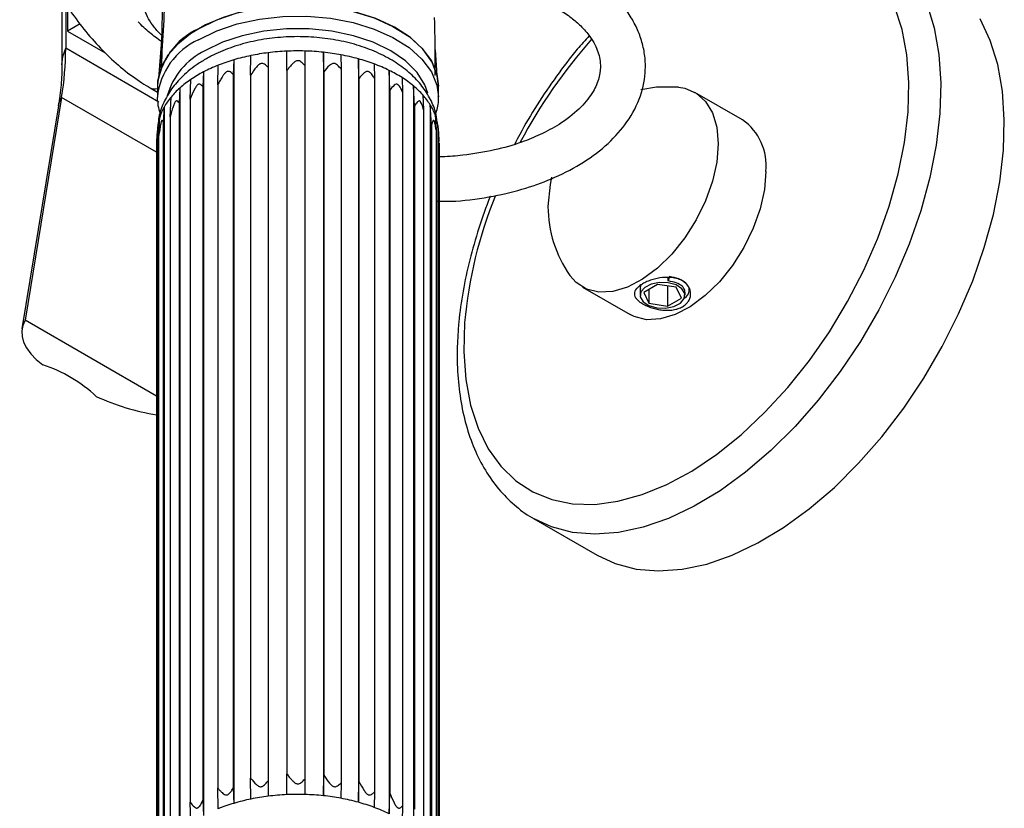
# Model space of a CAD drawing. Units: millimetres. Extents: x 10 to 1452, y 23 to 1042.
# Drawn here: x 67 to 130, y 829 to 879 of the extents above; entities that cross this region are included whole.
import ezdxf

# ---------------------------------------------------------------- set-up
doc = ezdxf.new("R2010")
doc.units = ezdxf.units.MM
doc.header["$LTSCALE"] = 5

msp = doc.modelspace()

# ---------------------------------------------------------------- linework, layer by layer
at = {"color": 7, "linetype": 'Continuous', "lineweight": 25}
for p, q in [((69.94, 880.273), (69.94, 875.979)), ((70.184, 879.892), (70.184, 877.046)), ((70.285, 879.734), (70.285, 878.136)), ((71.09, 878.601), (70.285, 878.136)), ((70.285, 878.136), (72.698, 876.743)), ((76.305, 878.09), (76.087, 875.147)), ((81.931, 875.339), (81.95, 876.579)), ((83.049, 876.759), (83.035, 875.836)), ((83.049, 876.759), (83.049, 829.516)), ((84.229, 875.62), (84.229, 876.859)), ((85.372, 876.868), (85.372, 875.947)), ((86.557, 876.789), (86.557, 829.546)), ((86.576, 875.549), (86.557, 876.789)), ((87.665, 876.627), (87.679, 875.705)), ((93.783, 875.315), (93.666, 876.944)), ((79.837, 874.724), (79.873, 875.967)), ((80.854, 876.306), (80.827, 875.38)), ((80.854, 876.306), (80.854, 829.063)), ((83.035, 875.836), (83.035, 830.499)), ((85.372, 875.947), (85.372, 830.61)), ((88.774, 876.373), (88.774, 829.13)), ((88.81, 875.129), (88.774, 876.373)), ((89.772, 876.052), (89.799, 875.126)), ((78.938, 875.54), (78.899, 874.61)), ((78.938, 875.54), (78.938, 828.298)), ((80.827, 875.38), (80.827, 830.043)), ((81.931, 875.339), (81.931, 830.655)), ((84.229, 875.62), (84.229, 830.937)), ((86.576, 875.549), (86.576, 830.865)), ((87.679, 875.705), (87.679, 830.368)), ((90.729, 875.64), (90.729, 828.398)), ((90.78, 874.39), (90.729, 875.64)), ((76.003, 874.637), (76.003, 873.937)), ((78.091, 873.817), (78.141, 875.067)), ((78.899, 874.61), (78.899, 829.273)), ((79.837, 874.724), (79.837, 830.04)), ((88.81, 875.129), (88.81, 830.446)), ((89.799, 875.126), (89.799, 829.789)), ((91.549, 875.181), (91.588, 874.25)), ((92.289, 874.641), (92.289, 827.398)), ((92.351, 873.382), (92.289, 874.641)), ((93.861, 873.937), (93.861, 874.637)), ((75.548, 874.527), (76.003, 874.264)), ((76.81, 872.679), (76.872, 873.938)), ((77.429, 874.514), (77.382, 873.577)), ((77.429, 874.514), (77.429, 827.272)), ((90.78, 874.39), (90.78, 829.706)), ((91.588, 874.25), (91.588, 828.913)), ((92.875, 874.074), (92.922, 873.137)), ((113.187, 872.492), (110.157, 874.242)), ((69.715, 873.378), (67.402, 859.222)), ((69.918, 873.919), (67.605, 859.763)), ((76.014, 873.686), (76.003, 873.937)), ((77.382, 873.577), (77.382, 828.24)), ((78.091, 873.817), (78.091, 829.133)), ((92.351, 873.382), (92.351, 828.698)), ((93.348, 873.442), (93.348, 826.199)), ((93.417, 872.173), (93.348, 873.442)), ((76.432, 873.298), (76.379, 872.353)), ((76.432, 873.298), (76.432, 826.056)), ((92.922, 873.137), (92.922, 827.8)), ((93.66, 872.807), (93.713, 871.862)), ((76.084, 871.39), (76.153, 872.658)), ((76.379, 872.353), (76.379, 827.017)), ((76.81, 872.679), (76.81, 827.996)), ((93.417, 872.173), (93.417, 827.489)), ((93.833, 872.126), (93.833, 824.883)), ((93.904, 870.846), (93.833, 872.126)), ((76.014, 871.974), (75.96, 871.022)), ((76.014, 871.974), (76.014, 824.732)), ((93.713, 871.862), (93.713, 826.526)), ((75.96, 871.022), (75.96, 825.685)), ((76.084, 871.39), (76.084, 826.706)), ((93.904, 870.846), (93.904, 826.163)), ((108.537, 862.534), (108.468, 862.255)), ((108.468, 862.255), (108.468, 862.473)), ((103.014, 861.87), (106.045, 860.12)), ((106.672, 861.747), (106.672, 861.349)), ((107.778, 862.038), (106.905, 861.532)), ((106.905, 861.532), (107.228, 860.843)), ((107.228, 861.719), (107.228, 860.843)), ((108.974, 861.855), (107.778, 862.038)), ((108.423, 861.939), (108.423, 860.659)), ((109.296, 861.165), (108.974, 861.855)), ((109.529, 861.349), (109.529, 861.543)), ((109.8, 861.671), (109.8, 861.773)), ((107.228, 860.843), (108.423, 860.659)), ((108.423, 860.659), (109.296, 861.165)), ((75.96, 854.94), (67.605, 859.763)), ((99.913, 847.165), (103.953, 844.832)), ((84.229, 829.616), (84.229, 830.937)), ((86.557, 829.546), (86.576, 830.865)), ((81.95, 829.336), (81.931, 830.655)), ((83.035, 830.499), (83.049, 829.516)), ((85.372, 830.61), (85.372, 829.626)), ((87.679, 830.368), (87.665, 829.384)), ((88.774, 829.13), (88.81, 830.446)), ((79.873, 828.725), (79.837, 830.04)), ((80.827, 830.043), (80.854, 829.063)), ((89.799, 829.789), (89.772, 828.809)), ((90.729, 828.398), (90.78, 829.706)), ((78.141, 827.824), (78.091, 829.133)), ((78.899, 829.273), (78.938, 828.298)), ((91.588, 828.913), (91.549, 827.938))]:
    msp.add_line(p, q, dxfattribs=at)
at = {"color": 8, "linetype": 'Continuous', "lineweight": 25}
for p, q in [((76.106, 873.627), (70.184, 877.046)), ((75.96, 870.431), (69.918, 873.919))]:
    msp.add_line(p, q, dxfattribs=at)
at = {"color": 7, "linetype": 'Continuous', "lineweight": 25, "flags": 128}
for points in [[(84.055, 879.766), (82.699, 879.627), (81.397, 879.37), (80.178, 879), (79.073, 878.526), (78.106, 877.959), (77.303, 877.314), (76.68, 876.605), (76.254, 875.849)], [(78.619, 878.281), (79.776, 878.845), (81.082, 879.287), (82.499, 879.596), (83.986, 879.762), (85.5, 879.78), (86.998, 879.651), (88.436, 879.377), (89.774, 878.967), (90.972, 878.433), (91.996, 877.789), (92.817, 877.054), (93.412, 876.25), (93.762, 875.4), (93.861, 874.637)], [(93.861, 874.637), (93.789, 875.287), (93.467, 876.15), (92.895, 876.968), (92.089, 877.718), (91.074, 878.378), (89.879, 878.928), (88.538, 879.352), (87.093, 879.638), (85.583, 879.777), (84.055, 879.766)], [(103.953, 844.832), (105.095, 844.301), (106.421, 843.951), (107.844, 843.829), (109.347, 843.936), (110.912, 844.272), (112.521, 844.831), (114.155, 845.608), (115.796, 846.594), (117.423, 847.776), (119.018, 849.142), (120.561, 850.675), (122.036, 852.356), (123.424, 854.167), (124.71, 856.087), (125.878, 858.092), (126.914, 860.159), (127.807, 862.263), (128.546, 864.382), (129.122, 866.488), (129.528, 868.558), (129.76, 870.568), (129.816, 872.493), (129.694, 874.312), (129.395, 876.003), (128.924, 877.546), (128.286, 878.922)], [(76.254, 875.849), (76.021, 874.957), (76.003, 874.637)], [(109.116, 874.564), (107.714, 874.562), (106.718, 874.402)], [(109.116, 874.564), (109.515, 874.498), (110.241, 874.191), (110.834, 873.662), (111.274, 872.93), (111.545, 872.023), (111.636, 870.972)], [(111.636, 870.972), (111.545, 869.815), (111.274, 868.595), (110.834, 867.355), (110.241, 866.141), (109.515, 864.996), (108.684, 863.962), (107.776, 863.075), (106.826, 862.369), (105.867, 861.868), (104.934, 861.591), (104.06, 861.547), (103.278, 861.739), (102.615, 862.159), (102.215, 862.61)], [(114.667, 869.222), (114.575, 868.066), (114.305, 866.846), (113.865, 865.606), (113.271, 864.392), (112.546, 863.247), (111.714, 862.212), (110.807, 861.326), (109.856, 860.619), (108.897, 860.118), (107.964, 859.841), (107.091, 859.797), (106.308, 859.989), (106.045, 860.12)], [(101.052, 868.843), (100.953, 868.389), (100.823, 866.994)], [(109.481, 861.137), (109.517, 861.458), (109.336, 861.763), (108.968, 862.004), (108.468, 862.146), (107.911, 862.166), (107.384, 862.062), (106.966, 861.849), (106.72, 861.56), (106.685, 861.239), (106.865, 860.935), (107.234, 860.693), (107.734, 860.552), (108.29, 860.531), (108.818, 860.635), (109.236, 860.848), (109.481, 861.137)], [(67.605, 859.763), (67.454, 859.435), (67.387, 859.092), (67.405, 858.736), (67.507, 858.372), (67.693, 858.004), (67.96, 857.637), (68.304, 857.275), (68.723, 856.923)]]:
    msp.add_lwpolyline(points, dxfattribs=at)
at = {"color": 8, "linetype": 'Continuous', "lineweight": 25, "flags": 128}
for points in [[(95.528, 859.608), (95.478, 857.748), (95.605, 855.996), (95.909, 854.374), (96.385, 852.902), (97.027, 851.598), (97.828, 850.479), (98.777, 849.56), (99.862, 848.851), (101.07, 848.361), (102.385, 848.097), (103.791, 848.063), (105.271, 848.257), (106.805, 848.679), (108.374, 849.322), (109.959, 850.179), (111.54, 851.238), (113.097, 852.487), (114.61, 853.91), (116.06, 855.489), (117.429, 857.204), (118.699, 859.033), (119.856, 860.954), (120.884, 862.942), (121.77, 864.972), (122.503, 867.02), (123.074, 869.058), (123.476, 871.061), (123.703, 873.005), (123.754, 874.865), (123.627, 876.617), (123.323, 878.239), (122.847, 879.711)], [(124.883, 879.878), (125.355, 878.335), (125.653, 876.645), (125.775, 874.826), (125.72, 872.9), (125.488, 870.891), (125.081, 868.821), (124.505, 866.714), (123.766, 864.596), (122.873, 862.491), (121.837, 860.424), (120.669, 858.419), (119.384, 856.5), (117.995, 854.689), (116.521, 853.007), (114.977, 851.475), (113.382, 850.109), (111.755, 848.926), (110.115, 847.941), (108.481, 847.164), (106.871, 846.604), (105.306, 846.269), (103.803, 846.161), (102.381, 846.283), (101.055, 846.633), (99.954, 847.142)], [(78.619, 877.581), (79.776, 878.145), (81.082, 878.587), (82.499, 878.896), (83.986, 879.062), (85.5, 879.081), (86.998, 878.951), (88.436, 878.677), (89.774, 878.267), (90.972, 877.733), (91.996, 877.089), (92.817, 876.354), (93.412, 875.55), (93.762, 874.7), (93.86, 873.966)], [(93.196, 874.188), (93.004, 874.719), (92.506, 875.509), (91.778, 876.237), (90.841, 876.881), (89.725, 877.422), (88.464, 877.842), (87.095, 878.13), (85.66, 878.276), (84.204, 878.276), (82.769, 878.13), (81.4, 877.842), (80.138, 877.422), (79.023, 876.881)], [(69.94, 875.991), (70.001, 876.517), (70.184, 877.046)], [(69.715, 873.378), (69.748, 873.526), (69.918, 873.919)]]:
    msp.add_lwpolyline(points, dxfattribs=at)
at = {"color": 7, "linetype": 'Continuous', "lineweight": 25}
for centre, radius, start, end in [((80.485, 874.182), 4.504, 114.47562, 174.20424), ((50.738, 877.122), 19.446, 350.52023, 359.77706), ((84.564, 863.751), 13.092, 101.51908, 106.4603), ((84.812, 862.551), 14.317, 97.07385, 101.53409), ((84.915, 861.745), 15.129, 92.59586, 97.08272), ((84.932, 861.424), 15.451, 88.36728, 92.60644), ((84.941, 861.629), 15.246, 83.91369, 88.37755), ((85.018, 862.331), 14.539, 79.50795, 83.9226), ((85.229, 863.453), 13.397, 74.6565, 79.52229), ((83.515, 866.755), 9.906, 111.56704, 117.51806), ((84.133, 865.204), 11.576, 106.45063, 111.59), ((85.618, 864.862), 11.935, 69.63039, 74.66598), ((86.195, 866.406), 10.288, 63.84921, 69.65228), ((82.738, 868.242), 8.229, 117.50647, 123.95959), ((86.94, 867.92), 8.6, 57.59467, 63.86064), ((81.864, 869.532), 6.67, 123.92719, 131.67528), ((87.799, 869.265), 7.004, 50.12696, 57.62626), ((88.694, 870.336), 5.609, 41.80193, 50.13537), ((80.16, 871.206), 4.275, 140.26586, 150.69182), ((80.973, 870.532), 5.331, 131.66841, 140.28958), ((89.533, 871.083), 4.485, 31.73258, 41.82899), ((90.225, 871.513), 3.67, 20.64872, 31.70771), ((79.512, 871.572), 3.531, 150.72361, 162.07241), ((90.69, 871.69), 3.173, 7.89333, 20.61487), ((79.106, 871.705), 3.104, 162.11619, 175.02563), ((111.148, 869.6), 3.539, 353.87088, 54.81694), ((83.102, 871.119), 7.143, 176.1514, 179.99948), ((86.761, 871.119), 7.143, 0.00083, 7.55991), ((108.425, 866.994), 7.602, 180, 215.21738), ((65.899, 848.225), 9.145, 47.09088, 72.01184), ((78.15, 867.807), 14.223, 244.9353, 261.13989), ((84.915, 814.503), 15.129, 92.59586, 97.08272), ((84.932, 814.181), 15.451, 88.36728, 92.60644), ((84.941, 814.386), 15.246, 83.91369, 88.37755), ((85.018, 815.089), 14.539, 79.50795, 83.9226), ((84.133, 817.961), 11.576, 106.45063, 111.59), ((84.564, 816.508), 13.092, 101.51908, 106.4603), ((84.812, 815.308), 14.317, 97.07385, 101.53409), ((85.229, 816.211), 13.397, 74.6565, 79.52229), ((85.618, 817.62), 11.935, 69.63039, 74.66598), ((86.195, 819.163), 10.288, 63.84921, 69.65228)]:
    msp.add_arc(centre, radius, start, end, dxfattribs=at)
at = {"color": 8, "linetype": 'Continuous', "lineweight": 25}
for centre, radius, start, end in [((80.485, 873.482), 4.504, 114.47562, 174.20424), ((128.767, 855.279), 33.648, 138.41799, 151.97936), ((80.995, 872.8), 4.533, 115.78711, 164.28967), ((75.822, 875.039), 0.581, 241.79068, 288.17427), ((123.175, 857.202), 27.751, 157.80032, 175.02757)]:
    msp.add_arc(centre, radius, start, end, dxfattribs=at)
at = {"color": 7, "linetype": 'Continuous', "lineweight": 25}
for points, knots in [([(67.258, 888.886), (67.263, 888.631), (67.277, 887.9), (67.434, 886.642), (67.775, 885.123), (68.273, 883.595), (68.916, 882.085), (69.691, 880.62), (70.583, 879.225), (71.579, 877.925), (72.661, 876.742), (73.813, 875.701), (74.787, 874.983), (75.373, 874.632), (75.548, 874.527)], [0, 0, 0, 0, 0.049006, 0.140549, 0.231889, 0.322985, 0.413865, 0.504624, 0.595378, 0.686233, 0.777305, 0.868726, 0.960613, 1, 1, 1, 1]), ([(93.78, 867.318), (94.174, 867.318), (95.382, 867.318), (97.296, 867.606), (99.416, 868.117), (101.354, 868.841), (103.137, 869.782), (104.69, 870.966), (105.941, 872.374), (106.771, 873.981), (107.047, 875.451), (106.989, 876.635), (106.785, 877.554), (106.433, 878.449), (105.884, 879.392), (105.137, 880.3), (104.172, 881.17), (103.066, 881.958), (102.155, 882.417), (101.678, 882.657)], [0, 0, 0, 0, 0.036435, 0.111731, 0.179852, 0.246074, 0.318872, 0.39305, 0.466642, 0.545957, 0.621751, 0.66508, 0.705917, 0.747388, 0.791297, 0.848279, 0.893432, 0.94418, 1, 1, 1, 1]), ([(76.613, 881.789), (76.602, 881.649), (76.528, 880.669), (76.398, 878.815), (76.3, 876.992), (76.26, 875.998), (76.255, 875.878), (76.254, 875.854), (76.254, 875.849)], [0, 0, 0, 0, 0.0717, 0.499756, 0.939457, 0.988061, 0.997661, 1, 1, 1, 1]), ([(76.254, 875.849), (76.254, 875.854), (76.272, 876.8), (76.307, 878.4), (76.356, 879.995), (76.376, 880.649)], [0, 0, 0, 0, 0.002831, 0.59072, 1, 1, 1, 1]), ([(100.454, 880.075), (100.817, 879.895), (101.5, 879.557), (102.298, 879.006), (102.967, 878.427), (103.463, 877.853), (103.811, 877.285), (104.013, 876.808), (104.133, 876.335), (104.176, 875.749), (104.062, 875.037), (103.653, 874.143), (102.844, 873.16), (101.689, 872.264), (100.416, 871.575), (99.034, 871.011), (97.395, 870.536), (95.675, 870.26), (94.479, 870.15), (93.974, 870.148), (93.904, 870.148)], [0, 0, 0, 0, 0.057752, 0.108572, 0.153102, 0.208372, 0.250135, 0.289377, 0.328314, 0.369259, 0.435311, 0.50795, 0.58891, 0.673525, 0.737618, 0.792039, 0.864518, 0.942986, 0.992171, 1, 1, 1, 1]), ([(93.665, 875.318), (93.664, 875.733), (93.664, 876.955), (93.641, 878.184), (93.62, 878.996), (93.62, 879.003)], [0, 0, 0, 0, 0.337979, 0.994326, 1, 1, 1, 1]), ([(76.259, 877.475), (76.009, 877.653), (75.507, 878.008), (75.019, 878.483), (74.775, 878.721)], [0, 0, 0, 0, 0.499688, 1, 1, 1, 1]), ([(93.79, 872.347), (93.76, 872.562), (93.684, 873.102), (93.321, 873.917), (92.754, 874.769), (91.994, 875.542), (91.056, 876.228), (89.949, 876.811), (88.703, 877.269), (87.359, 877.59), (85.958, 877.767), (84.533, 877.799), (83.117, 877.686), (81.739, 877.427), (80.457, 877.03), (79.584, 876.64), (79.146, 876.393), (79.062, 876.346)], [0, 0, 0, 0, 0.0422014, 0.1063138, 0.1716392, 0.2396535, 0.3109595, 0.3849345, 0.4601774, 0.5353435, 0.6101951, 0.6848657, 0.7596369, 0.83476, 0.9105689, 0.9828058, 1, 1, 1, 1]), ([(103.442, 877.839), (103.188, 877.557), (102.463, 876.748), (101.351, 875.282), (100.128, 873.468), (99.245, 872.015), (98.815, 871.158), (98.712, 870.954)], [0, 0, 0, 0, 0.139647, 0.399519, 0.659199, 0.918793, 1, 1, 1, 1]), ([(69.94, 875.979), (69.937, 875.771), (69.929, 875.168), (69.854, 874.291), (69.75, 873.603), (69.715, 873.378)], [0, 0, 0, 0, 0.261394, 0.758227, 1, 1, 1, 1]), ([(79.062, 876.346), (78.862, 876.223), (78.292, 875.875), (77.523, 875.223), (76.816, 874.38), (76.347, 873.496), (76.091, 872.794), (76.069, 872.392), (76.065, 872.309)], [0, 0, 0, 0, 0.128098, 0.363237, 0.56732, 0.762342, 0.951056, 1, 1, 1, 1]), ([(83.035, 875.836), (83.013, 875.859), (82.93, 875.942), (82.819, 876.041), (82.687, 876.081), (82.62, 876.083), (82.549, 876.066), (82.427, 875.994), (82.203, 875.751), (82.046, 875.513), (81.931, 875.339)], [0, 0, 0, 0, 0.070571, 0.262574, 0.318779, 0.344253, 0.39024, 0.44762, 0.59475, 1, 1, 1, 1]), ([(85.372, 875.947), (85.303, 876.025), (85.207, 876.134), (85.054, 876.233), (84.96, 876.258), (84.88, 876.254), (84.775, 876.216), (84.663, 876.129), (84.526, 875.99), (84.383, 875.819), (84.281, 875.687), (84.229, 875.62)], [0, 0, 0, 0, 0.210941, 0.292933, 0.344181, 0.385296, 0.4337, 0.5461, 0.657785, 0.826246, 1, 1, 1, 1]), ([(87.679, 875.705), (87.657, 875.734), (87.574, 875.843), (87.464, 875.976), (87.332, 876.057), (87.264, 876.08), (87.193, 876.085), (87.071, 876.051), (86.847, 875.877), (86.691, 875.688), (86.576, 875.549)], [0, 0, 0, 0, 0.070571, 0.262574, 0.318779, 0.344253, 0.39024, 0.44762, 0.59475, 1, 1, 1, 1]), ([(80.827, 875.38), (80.767, 875.438), (80.684, 875.519), (80.552, 875.574), (80.47, 875.572), (80.4, 875.545), (80.31, 875.477), (80.212, 875.358), (80.094, 875.179), (79.97, 874.967), (79.882, 874.805), (79.837, 874.724)], [0, 0, 0, 0, 0.2109415, 0.2929327, 0.3441812, 0.3853241, 0.4337345, 0.5461661, 0.6578831, 0.8263961, 1, 1, 1, 1]), ([(89.799, 875.126), (89.779, 875.159), (89.705, 875.28), (89.606, 875.429), (89.488, 875.528), (89.427, 875.561), (89.364, 875.577), (89.254, 875.56), (89.053, 875.418), (88.913, 875.251), (88.81, 875.129)], [0, 0, 0, 0, 0.0705709, 0.2625744, 0.3187793, 0.3442527, 0.3902402, 0.4476204, 0.5947497, 1, 1, 1, 1]), ([(78.899, 874.61), (78.884, 874.625), (78.824, 874.686), (78.744, 874.755), (78.646, 874.762), (78.596, 874.745), (78.543, 874.71), (78.454, 874.605), (78.29, 874.301), (78.175, 874.022), (78.091, 873.817)], [0, 0, 0, 0, 0.06344, 0.259973, 0.316851, 0.344255, 0.390242, 0.447622, 0.594751, 1, 1, 1, 1]), ([(91.588, 874.25), (91.573, 874.282), (91.513, 874.412), (91.433, 874.574), (91.335, 874.694), (91.284, 874.736), (91.232, 874.761), (91.142, 874.759), (90.979, 874.645), (90.864, 874.498), (90.78, 874.39)], [0, 0, 0, 0, 0.06344, 0.259973, 0.316851, 0.344255, 0.390242, 0.447622, 0.594751, 1, 1, 1, 1]), ([(93.689, 872.916), (93.706, 872.956), (93.843, 873.278), (93.897, 873.643), (93.857, 873.953), (93.854, 873.97)], [0, 0, 0, 0, 0.120037, 0.954661, 1, 1, 1, 1]), ([(76.038, 873.656), (76.037, 873.573), (76.033, 873.319), (76.127, 873.074), (76.19, 872.908)], [0, 0, 0, 0, 0.324265, 1, 1, 1, 1]), ([(77.382, 873.577), (77.37, 873.592), (77.327, 873.645), (77.27, 873.704), (77.202, 873.696), (77.167, 873.673), (77.13, 873.631), (77.067, 873.515), (76.951, 873.19), (76.87, 872.895), (76.81, 872.679)], [0, 0, 0, 0, 0.070571, 0.262574, 0.318779, 0.344253, 0.39024, 0.44762, 0.59475, 1, 1, 1, 1]), ([(92.922, 873.137), (92.888, 873.25), (92.84, 873.407), (92.763, 873.582), (92.716, 873.654), (92.676, 873.69), (92.624, 873.705), (92.568, 873.674), (92.499, 873.603), (92.428, 873.504), (92.377, 873.423), (92.351, 873.382)], [0, 0, 0, 0, 0.210941, 0.292933, 0.344181, 0.385324, 0.433734, 0.546166, 0.657883, 0.826396, 1, 1, 1, 1]), ([(76.379, 872.353), (76.373, 872.367), (76.351, 872.415), (76.321, 872.467), (76.286, 872.451), (76.268, 872.424), (76.249, 872.378), (76.216, 872.255), (76.156, 871.916), (76.114, 871.613), (76.084, 871.39)], [0, 0, 0, 0, 0.070571, 0.262574, 0.318779, 0.344253, 0.39024, 0.44762, 0.59475, 1, 1, 1, 1]), ([(93.713, 871.862), (93.707, 871.901), (93.684, 872.046), (93.655, 872.225), (93.619, 872.362), (93.601, 872.413), (93.582, 872.448), (93.55, 872.466), (93.49, 872.386), (93.448, 872.263), (93.417, 872.173)], [0, 0, 0, 0, 0.070571, 0.262574, 0.318779, 0.344253, 0.39024, 0.44762, 0.59475, 1, 1, 1, 1]), ([(75.96, 871.107), (75.96, 871.105), (75.96, 871.094), (75.96, 871.055), (75.96, 871.022)], [0, 0, 0, 0, 0.1559893, 1, 1, 1, 1]), ([(93.904, 871.019), (93.904, 870.998), (93.904, 870.945), (93.904, 870.884), (93.904, 870.846)], [0, 0, 0, 0, 0.389422, 1, 1, 1, 1]), ([(97.161, 867.626), (97.161, 867.624), (96.871, 866.958), (96.417, 865.606), (95.821, 863.591), (95.398, 861.594), (95.193, 860.112), (95.128, 859.301), (95.114, 859.129)], [0, 0, 0, 0, 0.0005299, 0.2340268, 0.4678197, 0.7020064, 0.9366694, 1, 1, 1, 1]), ([(106.838, 860.805), (106.754, 860.853), (106.68, 860.903), (106.551, 861.006), (106.495, 861.059), (106.405, 861.167), (106.372, 861.221), (106.327, 861.33), (106.315, 861.386), (106.315, 861.55), (106.361, 861.662), (106.494, 861.823), (106.55, 861.876), (106.681, 861.98), (106.755, 862.029), (106.92, 862.125), (107.012, 862.171), (107.207, 862.255), (107.31, 862.294), (107.635, 862.397), (107.867, 862.447), (108.218, 862.484), (108.333, 862.489), (108.561, 862.485), (108.675, 862.476), (108.89, 862.442), (108.993, 862.417), (109.188, 862.352), (109.28, 862.311), (109.528, 862.168), (109.662, 862.042), (109.795, 861.83), (109.83, 861.754), (109.875, 861.599), (109.886, 861.521), (109.887, 861.362), (109.875, 861.282), (109.83, 861.129), (109.797, 861.054), (109.707, 860.911), (109.652, 860.845), (109.522, 860.724), (109.447, 860.668), (109.281, 860.572), (109.191, 860.532), (108.996, 860.466), (108.891, 860.44), (108.675, 860.406), (108.564, 860.396), (108.334, 860.392), (108.218, 860.398), (107.986, 860.422), (107.869, 860.44), (107.639, 860.489), (107.528, 860.519), (107.313, 860.587), (107.208, 860.627), (107.013, 860.711), (106.922, 860.757), (106.838, 860.805)], [0, 0, 0, 0, 0.03125, 0.03125, 0.0625, 0.0625, 0.09375, 0.09375, 0.125, 0.125, 0.1875, 0.1875, 0.21875, 0.21875, 0.25, 0.25, 0.28125, 0.28125, 0.3125, 0.3125, 0.375, 0.375, 0.40625, 0.40625, 0.4375, 0.4375, 0.46875, 0.46875, 0.5, 0.5, 0.5625, 0.5625, 0.59375, 0.59375, 0.625, 0.625, 0.65625, 0.65625, 0.6875, 0.6875, 0.71875, 0.71875, 0.75, 0.75, 0.78125, 0.78125, 0.8125, 0.8125, 0.84375, 0.84375, 0.875, 0.875, 0.90625, 0.90625, 0.9375, 0.9375, 0.96875, 0.96875, 1, 1, 1, 1]), ([(109.504, 861.544), (109.511, 861.578), (109.537, 861.709), (109.358, 861.934), (108.996, 862.161), (108.642, 862.224), (108.468, 862.255)], [0, 0, 0, 0, 0.104217, 0.39736, 0.702588, 1, 1, 1, 1]), ([(109.46, 861.13), (109.571, 861.228), (109.798, 861.43), (109.826, 861.796), (109.608, 862.142), (109.163, 862.417), (108.744, 862.495), (108.537, 862.534)], [0, 0, 0, 0, 0.194412, 0.397814, 0.594885, 0.800065, 1, 1, 1, 1]), ([(106.739, 862.001), (106.733, 861.992), (106.669, 861.915), (106.684, 861.826), (106.697, 861.746)], [0, 0, 0, 0, 0.1055787, 1, 1, 1, 1]), ([(95.114, 859.129), (95.094, 858.793), (95.036, 857.823), (95.07, 856.273), (95.272, 854.524), (95.65, 852.89), (96.198, 851.39), (96.913, 850.047), (97.779, 848.872), (98.797, 847.912), (99.535, 847.337), (99.954, 847.143), (99.96, 847.14)], [0, 0, 0, 0, 0.062814, 0.18176, 0.300939, 0.420029, 0.538618, 0.656146, 0.772049, 0.886039, 0.998334, 1, 1, 1, 1]), ([(84.229, 830.937), (84.281, 830.87), (84.383, 830.738), (84.526, 830.567), (84.663, 830.428), (84.775, 830.341), (84.88, 830.303), (84.96, 830.299), (85.054, 830.325), (85.207, 830.423), (85.303, 830.532), (85.372, 830.61)], [0, 0, 0, 0, 0.173754, 0.342215, 0.4539, 0.5663, 0.614704, 0.655819, 0.707067, 0.789059, 1, 1, 1, 1]), ([(86.576, 830.865), (86.691, 830.691), (86.847, 830.453), (87.071, 830.21), (87.193, 830.138), (87.264, 830.121), (87.332, 830.123), (87.464, 830.163), (87.574, 830.262), (87.657, 830.345), (87.679, 830.368)], [0, 0, 0, 0, 0.40525, 0.55238, 0.60976, 0.655747, 0.681221, 0.737426, 0.929429, 1, 1, 1, 1]), ([(81.931, 830.655), (82.046, 830.517), (82.203, 830.327), (82.427, 830.153), (82.549, 830.119), (82.62, 830.124), (82.687, 830.147), (82.819, 830.228), (82.93, 830.361), (83.013, 830.47), (83.035, 830.499)], [0, 0, 0, 0, 0.40525, 0.55238, 0.60976, 0.655747, 0.681221, 0.737426, 0.929429, 1, 1, 1, 1]), ([(88.81, 830.446), (88.913, 830.255), (89.053, 829.994), (89.254, 829.719), (89.364, 829.629), (89.427, 829.602), (89.488, 829.594), (89.606, 829.615), (89.705, 829.698), (89.779, 829.77), (89.799, 829.789)], [0, 0, 0, 0, 0.40525, 0.55238, 0.60976, 0.655747, 0.681221, 0.737426, 0.929429, 1, 1, 1, 1]), ([(79.837, 830.04), (79.882, 829.988), (79.97, 829.886), (80.094, 829.756), (80.212, 829.656), (80.31, 829.602), (80.4, 829.594), (80.47, 829.613), (80.552, 829.666), (80.684, 829.809), (80.767, 829.945), (80.827, 830.043)], [0, 0, 0, 0, 0.173604, 0.342117, 0.453834, 0.566266, 0.614676, 0.655819, 0.707067, 0.789059, 1, 1, 1, 1]), ([(90.78, 829.706), (90.864, 829.501), (90.979, 829.222), (91.142, 828.918), (91.232, 828.813), (91.284, 828.778), (91.335, 828.761), (91.433, 828.768), (91.513, 828.837), (91.573, 828.898), (91.588, 828.913)], [0, 0, 0, 0, 0.405249, 0.552378, 0.609758, 0.655745, 0.683149, 0.740027, 0.93656, 1, 1, 1, 1]), ([(78.091, 829.133), (78.175, 829.025), (78.29, 828.878), (78.454, 828.764), (78.543, 828.762), (78.596, 828.787), (78.646, 828.829), (78.744, 828.949), (78.824, 829.111), (78.884, 829.241), (78.899, 829.273)], [0, 0, 0, 0, 0.405249, 0.552378, 0.609758, 0.655745, 0.683149, 0.740027, 0.93656, 1, 1, 1, 1])]:
    msp.add_open_spline(points, degree=3, knots=knots, dxfattribs=at)
at = {"color": 8, "linetype": 'Continuous', "lineweight": 25}
msp.add_open_spline([(76.287, 877.852), (76.12, 878.026), (75.633, 878.534), (75.099, 879.527), (74.969, 880.354), (74.899, 880.8)], degree=3, knots=[0, 0, 0, 0, 0.193111, 0.564604, 1, 1, 1, 1], dxfattribs=at)

doc.saveas('drawing.dxf')
